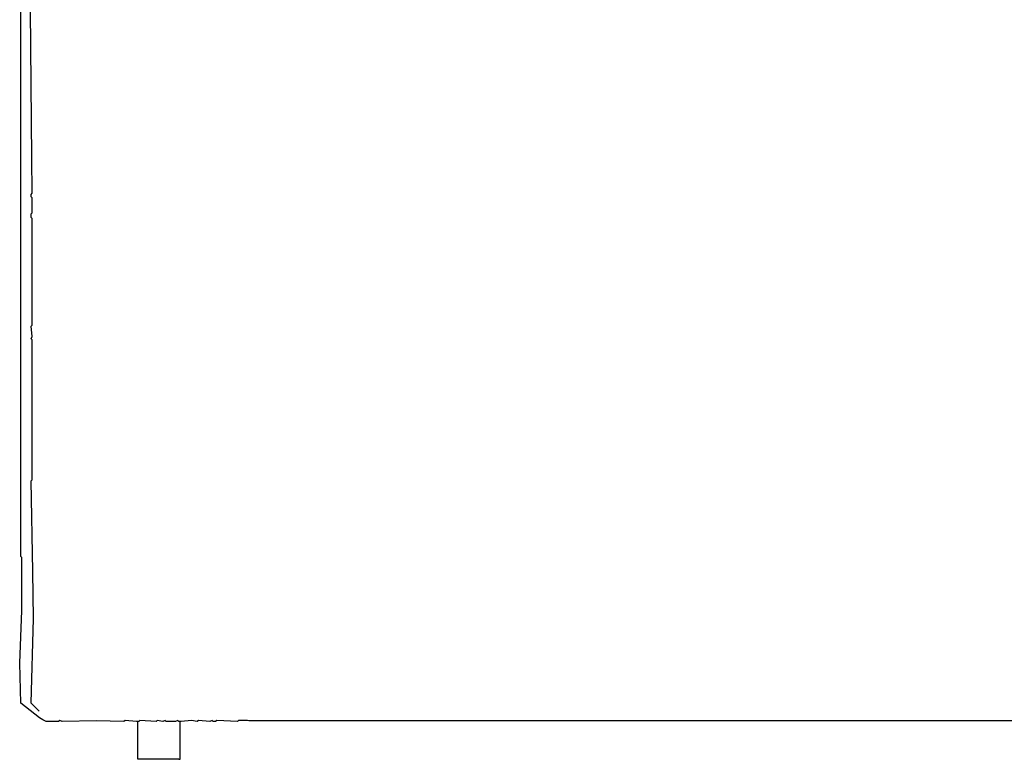
# Model space of a CAD drawing. Extents: x 35 to 115, y -20 to 100.
# Drawn here: x 75 to 80, y 79 to 82 of the extents above; entities that cross this region are included whole.
import ezdxf

# ---------------------------------------------------------------- set-up
doc = ezdxf.new("R2010")
doc.units = 0
doc.header["$MEASUREMENT"] = 0
doc.layers.add('DIBUJOS', color=7, linetype='CONTINUOUS')

# ---------------------------------------------------------------- blocks, each defined once
blk = doc.blocks.new('BLOCK_8')
at = {"layer": 'DIBUJOS', "color": 7}
for points in [[(75.3886, 78.7047), (75.3312, 78.7104), (75.3254, 78.7047), (75.1875, 78.7075), (75.015, 78.7047), (75.0036, 78.7104), (74.9978, 78.7047), (74.9346, 78.7047), (74.9185, 78.7127), (74.9012, 78.7233), (74.8081, 78.7966), (74.8024, 78.9977), (74.8139, 79.2621), (74.8139, 79.5264), (74.8081, 79.5322), (74.8081, 85.9398), (74.8386, 86.0196), (74.8426, 86.0375), (74.9283, 86.0903), (74.9576, 86.1064), (75.653, 86.1064), (75.6697, 86.099), (75.7335, 86.0834)], [(74.9001, 78.7564), (74.8599, 78.7966), (74.8714, 79.2219), (74.8684, 79.4575), (74.8599, 79.9115), (74.8656, 79.9172), (74.8656, 80.6183), (74.8599, 80.6241), (74.8656, 80.6356), (74.8599, 80.6873), (74.8656, 80.693), (74.8656, 81.2275), (74.8599, 81.2332), (74.8599, 81.2505), (74.8656, 81.2562), (74.8656, 81.3309), (74.8599, 81.3367), (74.8599, 81.3481), (74.8656, 81.3539), (74.8627, 81.5321), (74.8541, 82.6469)], [(75.3944, 78.7047), (75.3886, 78.7047)], [(75.4001, 78.7047), (75.3944, 78.7047)], [(75.3944, 78.6989), (75.3944, 78.7047)], [(75.3944, 78.5208), (75.3944, 78.6989)], [(75.6013, 78.7047), (75.5955, 78.7104), (75.584, 78.7047), (75.5381, 78.7047), (75.5323, 78.7104), (75.5208, 78.7047), (75.4921, 78.7104), (75.4863, 78.7047), (75.4059, 78.7104), (75.4001, 78.7047)], [(75.607, 78.7047), (75.6013, 78.7047)], [(75.6128, 78.7047), (75.607, 78.7047)], [(75.607, 78.6989), (75.607, 78.7047)], [(75.607, 78.5208), (75.607, 78.6989)], [(83.0557, 78.7075), (75.9519, 78.7075), (75.9461, 78.7104), (75.9002, 78.7104), (75.8944, 78.7047), (75.791, 78.7104), (75.7852, 78.7047), (75.7737, 78.7047), (75.768, 78.7104), (75.7565, 78.7047), (75.699, 78.7104), (75.6932, 78.7047), (75.6645, 78.7104), (75.6128, 78.7047)], [(75.4001, 78.515), (75.3944, 78.515), (75.3944, 78.5208)], [(75.6013, 78.515), (75.4001, 78.515)], [(75.6013, 78.515), (75.607, 78.515), (75.607, 78.5208)]]:
    blk.add_lwpolyline(points, dxfattribs=at)

msp = doc.modelspace()

# ---------------------------------------------------------------- block references
at = {"layer": 'DIBUJOS'}
msp.add_blockref('BLOCK_8', (0, 0), dxfattribs=at)

doc.saveas('drawing.dxf')
